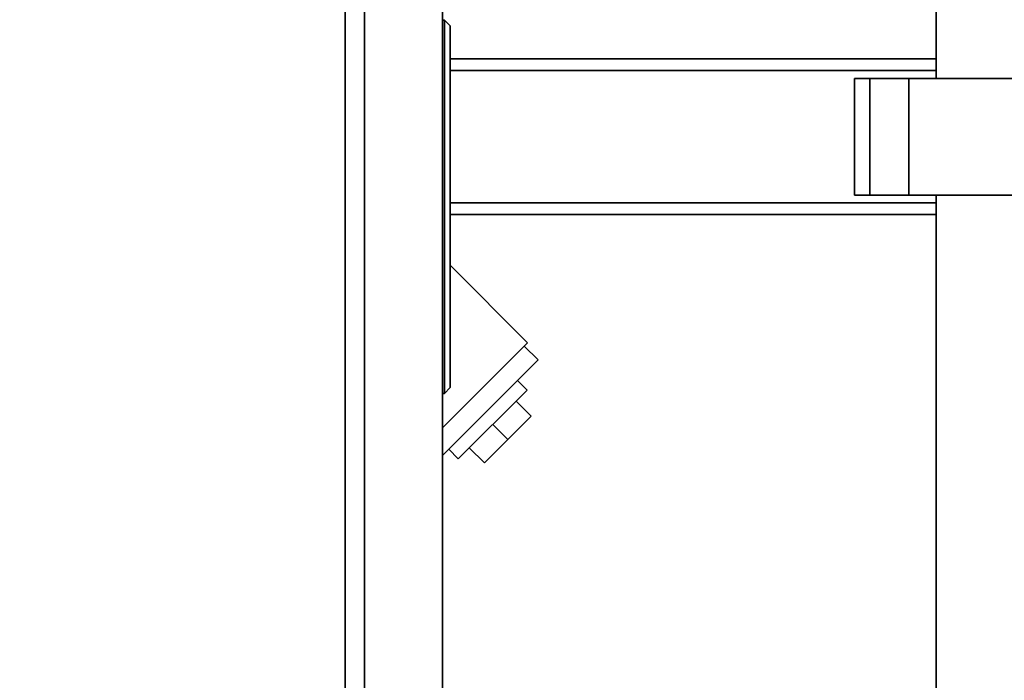
# Paper-space layout 'Blatt1' of a CAD drawing. Units: millimetres. Extents: x 0 to 5940, y 0 to 4200.
# Drawn here: x 3175 to 3428, y 3185 to 3355 of the extents above; entities that cross this region are included whole.
import ezdxf

# ---------------------------------------------------------------- set-up
doc = ezdxf.new("R2010")
doc.units = ezdxf.units.MM
doc.header["$LTSCALE"] = 10
doc.layers.add('1', color=7, linetype='Continuous')
doc.styles.add('SLDTEXTSTYLE0', font='TXT', dxfattribs={"width": 0.605})
doc.dimstyles.new('SLDDIMSTYLE0', dxfattribs={"dimtxt": 35, "dimasz": 25, "dimexe": 0, "dimexo": 0.0625, "dimgap": 8.75, "dimtad": 1, "dimdec": 1, "dimrnd": 1e-09, "dimzin": 4, "dimdsep": 46, "dimtxsty": 'SLDTEXTSTYLE0', "dimsah": 1, "dimcen": 0.09, "dimadec": 0, "dimazin": 1, "dimtfac": 1, "dimtdec": 1, "dimtofl": 0, "dimtmove": 0, "dimatfit": 3, "dimfxl": 1, "dimfrac": 2, "dimtolj": 1, "dimtzin": 12, "dimarcsym": 0})
doc.dimstyles.new('SLDDIMSTYLE1', dxfattribs={"dimtxt": 35, "dimasz": 25, "dimexe": 0, "dimexo": 0.0625, "dimgap": 8.75, "dimtad": 1, "dimdec": 1, "dimrnd": 1e-09, "dimzin": 12, "dimdsep": 46, "dimtxsty": 'SLDTEXTSTYLE0', "dimsah": 1, "dimcen": 0.09, "dimadec": 0, "dimazin": 3, "dimtfac": 1, "dimtdec": 1, "dimtofl": 0, "dimtmove": 0, "dimatfit": 3, "dimfxl": 1, "dimfrac": 2, "dimtolj": 1, "dimtzin": 12, "dimarcsym": 0})

# ---------------------------------------------------------------- blocks, each defined once
blk = doc.blocks.new('_D_2')
at = {"layer": '1'}
for p, q in [((3612.78, 3640.97), (2843.7, 3640.97)), ((2853.7, 3640.97), (2853.7, 1834.59)), ((3413.7, 1834.59), (2843.7, 1834.59))]:
    blk.add_line(p, q, dxfattribs=at)
for points in [[(2853.7, 3640.97), (2849.7, 3615.97), (2857.7, 3615.97)], [(2853.7, 1834.59), (2857.7, 1859.59), (2849.7, 1859.59)]]:
    blk.add_solid(points, dxfattribs=at)
at = {"layer": '1', "insert": (2808.59, 2645.54), "char_height": 35, "attachment_point": 1, "rotation": 90, "style": 'SLDTEXTSTYLE0'}
blk.add_mtext('ca. 1850', dxfattribs=at)
blk = doc.blocks.new('_D_3')
at = {"layer": '1'}
for p, q in [((3036.7, 3434.59), (2913.7, 3434.59)), ((2923.7, 1834.59), (2923.7, 3434.59)), ((3413.7, 1834.59), (2913.7, 1834.59))]:
    blk.add_line(p, q, dxfattribs=at)
for points in [[(2923.7, 3434.59), (2919.7, 3409.59), (2927.7, 3409.59)], [(2923.7, 1834.59), (2927.7, 1859.59), (2919.7, 1859.59)]]:
    blk.add_solid(points, dxfattribs=at)
at = {"layer": '1', "insert": (2878.59, 2581.12), "char_height": 35, "attachment_point": 1, "rotation": 90, "style": 'SLDTEXTSTYLE0'}
blk.add_mtext('1600', dxfattribs=at)

psp = doc.layouts.new('Blatt1')

# ---------------------------------------------------------------- linework, layer by layer
at = {"color": 7, "linetype": 'Continuous', "lineweight": 35}
for p, q in [((3258.7, 3504.59), (3258.7, 2904.59)), ((3263.7, 3504.59), (3263.7, 2904.59)), ((3283.7, 3504.59), (3283.7, 2904.59)), ((3410.7, 3474.79), (3410.7, 3339.59)), ((3284.2, 3354.59), (3283.7, 3354.59)), ((3284.2, 3258.59), (3284.2, 3354.59)), ((3285.7, 3353.09), (3284.2, 3354.59)), ((3285.7, 3353.09), (3285.7, 3260.09)), ((3285.7, 3344.59), (3410.7, 3344.59)), ((3285.7, 3341.59), (3410.7, 3341.59)), ((3389.63, 3339.59), (3389.63, 3309.59)), ((3389.63, 3339.59), (3393.63, 3339.59)), ((3393.63, 3339.59), (3393.63, 3309.59)), ((3393.63, 3339.59), (3403.63, 3339.59)), ((3403.63, 3339.59), (3403.63, 3309.59)), ((3403.63, 3339.59), (3445.78, 3339.59)), ((3389.63, 3309.59), (3393.63, 3309.59)), ((3393.63, 3309.59), (3403.63, 3309.59)), ((3403.63, 3309.59), (3445.78, 3309.59)), ((3410.7, 3309.59), (3410.7, 2999.59)), ((3285.7, 3307.59), (3410.7, 3307.59)), ((3285.7, 3304.59), (3410.7, 3304.59)), ((3305.61, 3271.64), (3285.7, 3291.55)), ((3305.61, 3271.64), (3283.7, 3249.73)), ((3308.3, 3267.26), (3304.76, 3270.79)), ((3308.3, 3267.26), (3283.7, 3242.66)), ((3305.47, 3259.48), (3303, 3261.95)), ((3284.2, 3258.59), (3283.7, 3258.59)), ((3284.2, 3258.59), (3285.7, 3260.09)), ((3305.47, 3259.48), (3287.79, 3241.8)), ((3302.64, 3256.65), (3306.53, 3252.76)), ((3300.52, 3246.75), (3306.53, 3252.76)), ((3296.63, 3250.64), (3300.52, 3246.75)), ((3294.51, 3240.74), (3300.52, 3246.75)), ((3285.32, 3244.28), (3287.79, 3241.8)), ((3290.62, 3244.63), (3294.51, 3240.74))]:
    psp.add_line(p, q, dxfattribs=at)

# ---------------------------------------------------------------- dimensions: what is measured, and where the dimension line sits
at = {"layer": '1'}
for base, p1, p2, dimstyle, picture, middle in [((2853.7, 1834.59), (3622.78, 3640.97), (3423.7, 1834.59), 'SLDDIMSTYLE0', '_D_2', (2853.7, 2737.78)), ((2923.7, 3434.59), (3423.7, 1834.59), (3046.7, 3434.59), 'SLDDIMSTYLE1', '_D_3', (2923.7, 2634.59))]:
    dim = psp.add_linear_dim(base=base, p1=p1, p2=p2, angle=90, dimstyle=dimstyle, dxfattribs=at)
    dim.commit()
    dim.dimension.update_dxf_attribs({"geometry": picture, "text_midpoint": middle, "dimtype": 160})

doc.saveas('drawing.dxf')
